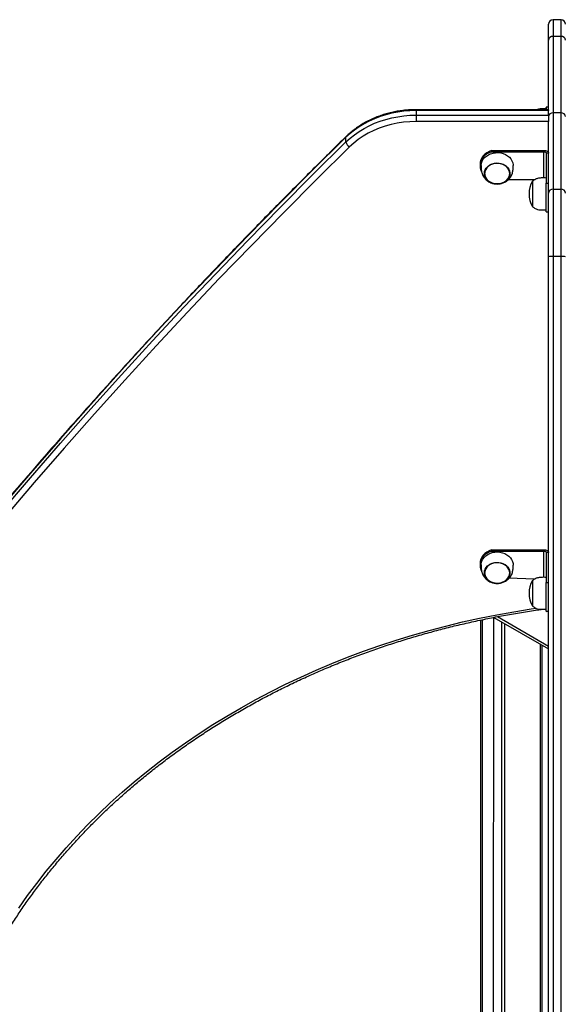
# Model space of a CAD drawing. Units: millimetres. Extents: x 5889 to 26192, y 4567 to 21096.
# Drawn here: x 24412 to 24888, y 10159 to 11022 of the extents above; entities that cross this region are included whole.
import ezdxf

# ---------------------------------------------------------------- set-up
doc = ezdxf.new("R2010")
doc.units = ezdxf.units.MM
doc.layers.add('AXONOMETRIC', color=7, linetype='Continuous')
doc.layers.add('TIPTAP_DIM', color=9, linetype='Continuous')

# ---------------------------------------------------------------- blocks, each defined once
blk = doc.blocks.new('LM217_axonometric')
at = {"layer": 'AXONOMETRIC'}
for p, q in [((2317.15, 2214.51), (2310.15, 2214.51)), ((2306.15, 2135.54), (2306.15, 2196.56)), ((2310.15, 2199.83), (2310.15, 2132.79)), ((2317.15, 2199.83), (2310.15, 2199.83)), ((2317.15, 2132.79), (2317.15, 2199.83)), ((2306.15, 2135.54), (2190.02, 2135.54)), ((2190.02, 2134.81), (2190.02, 2130.77)), ((2306.15, 2134.81), (2190.02, 2134.81)), ((2306.15, 2137.8), (2304.15, 2137.8)), ((2306.15, 2137.8), (2304.15, 2137.4)), ((2304.15, 2137.4), (2304.15, 2136.27)), ((2306.15, 2130.77), (2306.15, 2134.81)), ((2190.02, 2130.77), (2306.15, 2130.77)), ((2306.15, 2125.19), (2190.02, 2125.19)), ((2306.15, 2062.48), (2306.15, 2125.19)), ((2310.15, 2132.79), (2310.15, 2065.75)), ((2317.15, 2132.79), (2310.15, 2132.79)), ((2317.15, 2065.75), (2317.15, 2132.79)), ((2128.6, 2107.3), (2128.6, 2111.34)), ((2256.15, 2099.88), (2302.15, 2099.88)), ((2256.15, 2099.88), (2256.15, 2098.72)), ((2256.15, 2098.72), (2302.15, 2098.72)), ((2302.15, 2098.72), (2302.15, 2099.88)), ((2302.15, 2075.67), (2302.15, 2098.72)), ((2306.15, 2097.57), (2304.15, 2097.57)), ((2304.15, 2097.57), (2304.15, 2071.01)), ((2246.15, 2087.63), (2247.15, 2086.48)), ((2270.94, 2074.23), (2294.26, 2074.23)), ((2304.15, 2071.01), (2306.15, 2071.01)), ((2310.15, 2065.75), (2317.15, 2065.75)), ((2304.15, 2046.12), (2306.15, 2046.12)), ((2317.15, 2006.82), (2310.15, 2006.82)), ((2256.15, 1749.58), (2302.15, 1749.58)), ((2256.15, 1749.58), (2256.15, 1748.43)), ((2256.15, 1748.43), (2302.15, 1748.43)), ((2302.15, 1748.43), (2302.15, 1749.58)), ((2302.15, 1725.37), (2302.15, 1748.43)), ((2306.15, 1747.27), (2304.15, 1747.27)), ((2304.15, 1747.27), (2304.15, 1720.72)), ((2246.15, 1737.33), (2247.15, 1736.18)), ((2270.78, 1724.91), (2294.26, 1723.93)), ((2304.15, 1720.72), (2306.15, 1720.72)), ((2304.15, 1695.83), (2306.15, 1695.83)), ((2304.15, 1695.39), (2306.15, 1695.83)), ((2304.15, 1695.83), (2304.15, 1695.39)), ((2246.43, 1687.86), (2246.43, 1250.58)), ((2247.89, 1688.17), (2247.89, 1251.43)), ((2257.79, 1257.14), (2258.3, 1690.28)), ((2258.3, 1690.28), (2306.15, 1662.66)), ((2261.49, 1690.89), (2306.15, 1665.11)), ((2264.86, 1686.49), (2264.86, 1261.22)), ((2267.69, 1684.86), (2267.69, 1262.86)), ((2298.75, 1666.93), (2298.75, 1060.7)), ((2300.22, 1666.08), (2300.22, 1060.84))]:
    blk.add_line(p, q, dxfattribs=at)
at = {"layer": 'AXONOMETRIC', "flags": 128}
for points in [[(2310.15, 2214.51), (2310.15, 2214.5), (2310.15, 2214.27), (2310.15, 2213.68), (2310.15, 2212.72), (2310.15, 2211.42), (2310.15, 2209.76), (2310.15, 2207.77), (2310.15, 2205.44), (2310.15, 2202.79), (2310.15, 2199.83)], [(2317.15, 2199.83), (2317.15, 2202.79), (2317.15, 2205.44), (2317.15, 2207.77), (2317.15, 2209.76), (2317.15, 2211.42), (2317.15, 2212.72), (2317.15, 2213.68), (2317.15, 2214.27), (2317.15, 2214.5), (2317.15, 2214.51)], [(2306.15, 2196.56), (2306.15, 2199.6), (2306.15, 2202.28), (2306.15, 2204.61), (2306.15, 2206.56), (2306.15, 2208.13), (2306.15, 2209.31), (2306.15, 2210.09), (2306.15, 2210.47), (2306.15, 2210.51)], [(2190.02, 2134.81), (2184.64, 2134.66), (2179.28, 2134.22), (2173.97, 2133.48), (2168.73, 2132.45), (2163.59, 2131.14), (2158.57, 2129.55), (2153.7, 2127.69), (2148.98, 2125.56), (2144.45, 2123.18), (2140.13, 2120.55), (2136.04, 2117.69), (2132.19, 2114.62), (2128.6, 2111.34)], [(2190.02, 2134.81), (2190.02, 2135.2), (2190.02, 2135.44), (2190.02, 2135.54), (2190.02, 2135.54)], [(2304.15, 2137.4), (2304.15, 2137.75), (2304.15, 2137.8)], [(2128.6, 2107.3), (2132.19, 2110.58), (2136.04, 2113.65), (2140.13, 2116.51), (2144.45, 2119.13), (2148.98, 2121.52), (2153.7, 2123.64), (2158.57, 2125.51), (2163.59, 2127.1), (2168.73, 2128.41), (2173.97, 2129.44), (2179.28, 2130.18), (2184.64, 2130.62), (2190.02, 2130.77)], [(2190.02, 2125.19), (2184.48, 2125.03), (2178.97, 2124.53), (2173.52, 2123.71), (2168.16, 2122.57), (2162.91, 2121.11), (2157.81, 2119.34), (2152.88, 2117.28), (2148.15, 2114.92), (2143.64, 2112.29), (2139.37, 2109.4), (2135.38, 2106.26), (2131.67, 2102.9)], [(2190.02, 2130.77), (2190.02, 2130.25), (2190.02, 2129.63), (2190.02, 2128.93), (2190.02, 2128.18), (2190.02, 2127.4), (2190.02, 2126.62), (2190.02, 2125.87), (2190.02, 2125.19)], [(2306.15, 2130.77), (2306.15, 2130.25), (2306.15, 2129.63), (2306.15, 2128.93), (2306.15, 2128.18), (2306.15, 2127.4), (2306.15, 2126.62), (2306.15, 2125.87), (2306.15, 2125.19)], [(2128.6, 2111.34), (2099.6, 2082.73), (2070.9, 2053.92), (2042.48, 2024.92), (2014.36, 1995.73), (1986.54, 1966.35), (1959.02, 1936.78), (1931.79, 1907.03), (1904.87, 1877.1), (1878.25, 1846.98), (1851.94, 1816.69), (1825.94, 1786.22), (1800.24, 1755.57), (1774.86, 1724.75), (1749.79, 1693.77), (1725.03, 1662.61), (1700.59, 1631.29), (1676.47, 1599.8), (1652.67, 1568.15), (1629.19, 1536.35), (1606.03, 1504.38), (1583.2, 1472.26), (1560.69, 1439.99), (1538.51, 1407.56)], [(1538.51, 1403.52), (1560.69, 1435.95), (1583.2, 1468.22), (1606.03, 1500.34), (1629.19, 1532.31), (1652.67, 1564.11), (1676.47, 1595.76), (1700.59, 1627.25), (1725.03, 1658.57), (1749.79, 1689.73), (1774.86, 1720.71), (1800.24, 1751.53), (1825.94, 1782.18), (1851.94, 1812.65), (1878.25, 1842.94), (1904.87, 1873.06), (1931.79, 1902.99), (1959.01, 1932.74), (1986.54, 1962.31), (2014.36, 1991.69), (2042.48, 2020.88), (2070.9, 2049.88), (2099.6, 2078.69), (2128.6, 2107.3)], [(2131.67, 2102.9), (2102.7, 2074.3), (2074.01, 2045.52), (2045.62, 2016.54), (2017.52, 1987.37), (1989.71, 1958.01), (1962.21, 1928.47), (1935.01, 1898.74), (1908.1, 1868.82), (1881.5, 1838.73), (1855.21, 1808.46), (1829.23, 1778.01), (1803.55, 1747.39), (1778.19, 1716.59), (1753.13, 1685.63), (1728.4, 1654.49), (1703.97, 1623.2), (1679.87, 1591.73), (1656.09, 1560.11), (1632.62, 1528.32), (1609.48, 1496.38), (1586.67, 1464.28), (1564.18, 1432.03), (1542.01, 1399.63)], [(2256.15, 2099.88), (2254.02, 2099), (2252.07, 2097.87), (2250.35, 2096.53), (2248.88, 2094.99), (2247.71, 2093.29), (2246.85, 2091.48), (2246.33, 2089.57), (2246.15, 2087.63)], [(2256.15, 2098.72), (2254.02, 2097.84), (2252.07, 2096.72), (2250.35, 2095.37), (2248.88, 2093.84), (2247.71, 2092.14), (2246.85, 2090.32), (2246.33, 2088.42), (2246.15, 2086.48), (2246.33, 2084.53), (2246.85, 2082.63), (2247.25, 2081.68)], [(2302.15, 2099.88), (2302.93, 2099.83), (2303.68, 2099.7), (2304.38, 2099.49), (2304.98, 2099.2), (2305.48, 2098.85), (2305.85, 2098.45), (2306.08, 2098.02), (2306.15, 2097.57)], [(2302.15, 2098.72), (2302.54, 2098.7), (2302.92, 2098.64), (2303.26, 2098.53), (2303.57, 2098.39), (2303.82, 2098.21), (2304, 2098.01), (2304.12, 2097.8), (2304.15, 2097.57)], [(2247.15, 2086.48), (2247.16, 2086.75), (2247.39, 2088.58), (2247.98, 2090.35), (2248.92, 2092.03), (2250.17, 2093.56), (2251.7, 2094.91), (2253.48, 2096.04), (2255.46, 2096.92), (2257.58, 2097.53), (2259.8, 2097.85), (2262.05, 2097.88)], [(2262.05, 2097.88), (2264.28, 2097.62), (2266.43, 2097.07), (2268.44, 2096.24), (2270.26, 2095.16), (2271.85, 2093.85), (2273.16, 2092.35), (2274.16, 2090.7), (2274.82, 2088.95), (2275.13, 2087.12), (2275.15, 2086.48)], [(2261.87, 2088.68), (2263.86, 2088.42), (2265.75, 2087.89), (2267.5, 2087.08), (2269.05, 2086.04), (2270.34, 2084.78), (2271.34, 2083.36), (2272.01, 2081.81), (2272.33, 2080.19), (2272.29, 2078.55), (2271.89, 2076.95), (2271.15, 2075.42), (2270.09, 2074.03), (2268.74, 2072.82), (2267.14, 2071.82), (2265.36, 2071.07), (2263.43, 2070.6), (2261.44, 2070.41), (2259.44, 2070.51), (2257.49, 2070.91), (2255.66, 2071.58), (2254, 2072.51), (2252.58, 2073.67), (2251.43, 2075.01), (2250.59, 2076.5), (2250.1, 2078.09), (2249.96, 2079.73), (2250.17, 2081.36), (2250.75, 2082.93), (2251.65, 2084.39), (2252.86, 2085.7), (2254.34, 2086.81), (2256.04, 2087.68), (2257.9, 2088.3), (2259.86, 2088.63), (2261.87, 2088.68)], [(2260.45, 2070.59), (2262.42, 2070.63), (2264.35, 2070.95), (2266.18, 2071.56), (2267.84, 2072.42), (2269.3, 2073.51), (2270.49, 2074.79), (2271.38, 2076.23), (2271.94, 2077.77), (2272.15, 2079.38), (2272.01, 2080.98), (2271.52, 2082.54), (2270.7, 2084.01), (2269.58, 2085.33), (2268.18, 2086.46), (2266.55, 2087.37), (2264.75, 2088.04), (2262.84, 2088.42), (2260.87, 2088.53), (2258.91, 2088.34), (2257.03, 2087.87), (2255.27, 2087.14), (2253.71, 2086.16), (2252.38, 2084.97), (2251.34, 2083.6), (2250.61, 2082.11), (2250.22, 2080.53), (2250.18, 2078.92), (2250.5, 2077.33), (2251.15, 2075.81), (2252.13, 2074.41), (2253.4, 2073.18), (2254.92, 2072.15), (2256.64, 2071.36), (2258.5, 2070.83), (2260.45, 2070.59)], [(2254.86, 2086.92), (2253.35, 2085.88), (2252.09, 2084.64), (2251.13, 2083.24), (2250.48, 2081.72), (2250.18, 2080.13), (2250.23, 2078.52), (2250.63, 2076.94), (2251.37, 2075.45), (2252.42, 2074.09), (2253.75, 2072.9), (2255.33, 2071.93), (2257.09, 2071.2), (2258.98, 2070.74), (2260.94, 2070.57), (2262.9, 2070.68), (2264.81, 2071.08), (2266.61, 2071.75), (2268.23, 2072.67), (2269.62, 2073.81), (2270.74, 2075.14), (2271.55, 2076.61), (2272.02, 2078.17), (2272.15, 2079.77), (2271.92, 2081.37), (2271.35, 2082.92), (2270.45, 2084.35), (2269.25, 2085.63), (2267.79, 2086.71), (2266.12, 2087.56), (2264.29, 2088.16), (2262.36, 2088.48), (2260.38, 2088.51), (2258.44, 2088.25), (2256.58, 2087.72), (2254.86, 2086.92)], [(2292.15, 2072.85), (2292.15, 2072.7), (2292.15, 2072.19), (2292.15, 2071.34), (2292.15, 2070.18), (2292.15, 2068.75), (2292.15, 2067.09), (2292.15, 2065.25), (2292.15, 2063.3), (2292.15, 2061.3), (2292.15, 2059.3), (2292.15, 2057.38), (2292.15, 2055.6), (2292.15, 2054.02), (2292.15, 2052.68), (2292.15, 2051.63), (2292.15, 2050.9), (2292.15, 2050.51), (2292.15, 2050.45)], [(2304.15, 2046.12), (2304.15, 2046.17), (2304.15, 2046.52), (2304.15, 2047.21), (2304.15, 2048.23), (2304.15, 2049.55), (2304.15, 2051.15), (2304.15, 2052.99), (2304.15, 2055.04), (2304.15, 2057.24), (2304.15, 2059.55), (2304.15, 2061.93), (2304.15, 2064.31), (2304.15, 2066.66), (2304.15, 2068.91), (2304.15, 2071.01)], [(2310.15, 2065.75), (2310.15, 2062.49), (2310.15, 2058.95), (2310.15, 2055.15), (2310.15, 2051.1), (2310.15, 2046.82), (2310.15, 2042.33), (2310.15, 2037.65), (2310.15, 2032.8), (2310.15, 2027.81), (2310.15, 2022.69), (2310.15, 2017.47), (2310.15, 2012.17), (2310.15, 2006.82)], [(2317.15, 2006.82), (2317.15, 2012.17), (2317.15, 2017.47), (2317.15, 2022.69), (2317.15, 2027.81), (2317.15, 2032.8), (2317.15, 2037.65), (2317.15, 2042.33), (2317.15, 2046.82), (2317.15, 2051.1), (2317.15, 2055.15), (2317.15, 2058.95), (2317.15, 2062.49), (2317.15, 2065.75)], [(2306.15, 2006.5), (2306.15, 2012), (2306.15, 2017.45), (2306.15, 2022.8), (2306.15, 2028.04), (2306.15, 2033.12), (2306.15, 2038.04), (2306.15, 2042.75), (2306.15, 2047.24), (2306.15, 2051.48), (2306.15, 2055.44), (2306.15, 2059.12), (2306.15, 2062.48)], [(2306.15, 962.83), (2306.15, 1008.03), (2306.15, 1053.26), (2306.15, 1098.53), (2306.15, 1143.83), (2306.15, 1189.16), (2306.15, 1234.52), (2306.15, 1279.89), (2306.15, 1325.29), (2306.15, 1370.71), (2306.15, 1416.13), (2306.15, 1461.57), (2306.15, 1507.02), (2306.15, 1552.47), (2306.15, 1597.92), (2306.15, 1643.36), (2306.15, 1688.81), (2306.15, 1734.24), (2306.15, 1779.66), (2306.15, 1825.07), (2306.15, 1870.46), (2306.15, 1915.83), (2306.15, 1961.18), (2306.15, 2006.5)], [(2310.15, 2006.82), (2310.15, 1961.47), (2310.15, 1916.09), (2310.15, 1870.68), (2310.15, 1825.26), (2310.15, 1779.82), (2310.15, 1734.36), (2310.15, 1688.9), (2310.15, 1643.42), (2310.15, 1597.94), (2310.15, 1552.45), (2310.15, 1506.97), (2310.15, 1461.49), (2310.15, 1416.02), (2310.15, 1370.56), (2310.15, 1325.12), (2310.15, 1279.68), (2310.15, 1234.27), (2310.15, 1188.89), (2310.15, 1143.52), (2310.15, 1098.19), (2310.15, 1052.89), (2310.15, 1007.62), (2310.15, 962.39)], [(2317.15, 962.39), (2317.15, 1007.62), (2317.15, 1052.89), (2317.15, 1098.19), (2317.15, 1143.52), (2317.15, 1188.89), (2317.15, 1234.27), (2317.15, 1279.68), (2317.15, 1325.12), (2317.15, 1370.56), (2317.15, 1416.02), (2317.15, 1461.49), (2317.15, 1506.97), (2317.15, 1552.45), (2317.15, 1597.94), (2317.15, 1643.42), (2317.15, 1688.9), (2317.15, 1734.36), (2317.15, 1779.82), (2317.15, 1825.26), (2317.15, 1870.68), (2317.15, 1916.09), (2317.15, 1961.47), (2317.15, 2006.82)], [(2256.15, 1749.58), (2254.02, 1748.7), (2252.07, 1747.58), (2250.35, 1746.23), (2248.88, 1744.7), (2247.71, 1743), (2246.85, 1741.18), (2246.33, 1739.28), (2246.15, 1737.33)], [(2256.15, 1748.43), (2254.02, 1747.55), (2252.07, 1746.42), (2250.35, 1745.08), (2248.88, 1743.54), (2247.71, 1741.84), (2246.85, 1740.03), (2246.33, 1738.12), (2246.15, 1736.18), (2246.33, 1734.24), (2246.85, 1732.34), (2247.25, 1731.39)], [(2247.15, 1736.18), (2247.27, 1737.67), (2247.74, 1739.47), (2248.56, 1741.18), (2249.71, 1742.76), (2251.15, 1744.18), (2252.85, 1745.39), (2254.77, 1746.35), (2256.85, 1747.06), (2259.04, 1747.48), (2261.29, 1747.61), (2263.53, 1747.45), (2265.72, 1746.99), (2267.78, 1746.25), (2269.67, 1745.25), (2271.34, 1744.02), (2272.75, 1742.58), (2273.86, 1740.98), (2274.64, 1739.25), (2275.07, 1737.45), (2275.15, 1736.18)], [(2302.15, 1749.58), (2302.93, 1749.54), (2303.68, 1749.41), (2304.38, 1749.19), (2304.98, 1748.91), (2305.48, 1748.56), (2305.85, 1748.16), (2306.08, 1747.72), (2306.15, 1747.27)], [(2302.15, 1748.43), (2302.54, 1748.41), (2302.92, 1748.34), (2303.26, 1748.23), (2303.57, 1748.09), (2303.82, 1747.92), (2304, 1747.72), (2304.12, 1747.5), (2304.15, 1747.27)], [(2265.44, 1720.81), (2263.53, 1720.32), (2261.53, 1720.11), (2259.53, 1720.2), (2257.58, 1720.59), (2255.74, 1721.25), (2254.08, 1722.16), (2252.64, 1723.31), (2251.48, 1724.65), (2250.63, 1726.13), (2250.11, 1727.72), (2249.95, 1729.35), (2250.16, 1730.98), (2250.71, 1732.56), (2251.6, 1734.03), (2252.8, 1735.34), (2254.27, 1736.46), (2255.95, 1737.35), (2257.81, 1737.98), (2259.77, 1738.33), (2261.78, 1738.38), (2263.76, 1738.15), (2265.67, 1737.62), (2267.42, 1736.83), (2268.98, 1735.79), (2270.29, 1734.55), (2271.3, 1733.13), (2271.98, 1731.59), (2272.32, 1729.97), (2272.3, 1728.33), (2271.92, 1726.72), (2271.19, 1725.2), (2270.14, 1723.8), (2268.81, 1722.57), (2267.22, 1721.57), (2265.44, 1720.81)], [(2270.78, 1724.91), (2271.58, 1726.38), (2272.04, 1727.95), (2272.15, 1729.55), (2271.9, 1731.15), (2271.32, 1732.69), (2270.4, 1734.12), (2269.19, 1735.39), (2267.72, 1736.46), (2266.04, 1737.3), (2264.2, 1737.88), (2262.26, 1738.19), (2260.29, 1738.21), (2258.35, 1737.94), (2256.49, 1737.39), (2254.79, 1736.58), (2253.29, 1735.53), (2252.04, 1734.29), (2251.09, 1732.88), (2250.46, 1731.35), (2250.17, 1729.76), (2250.24, 1728.15), (2250.65, 1726.57), (2251.41, 1725.09), (2252.48, 1723.73), (2253.82, 1722.56), (2255.41, 1721.59), (2257.17, 1720.88), (2259.07, 1720.43), (2261.03, 1720.27), (2263, 1720.4), (2264.9, 1720.81), (2266.69, 1721.49), (2268.3, 1722.42), (2269.68, 1723.57), (2270.78, 1724.91)], [(2256.94, 1737.55), (2255.19, 1736.8), (2253.64, 1735.81), (2252.32, 1734.61), (2251.3, 1733.24), (2250.58, 1731.74), (2250.21, 1730.15), (2250.19, 1728.54), (2250.52, 1726.96), (2251.19, 1725.44), (2252.18, 1724.05), (2253.47, 1722.83), (2254.99, 1721.81), (2256.72, 1721.03), (2258.59, 1720.52), (2260.54, 1720.28), (2262.51, 1720.34), (2264.44, 1720.68), (2266.26, 1721.3), (2267.92, 1722.17), (2269.36, 1723.27), (2270.54, 1724.56), (2271.41, 1726.01), (2271.95, 1727.55), (2272.15, 1729.16), (2272, 1730.76), (2271.49, 1732.32), (2270.66, 1733.78), (2269.52, 1735.09), (2268.1, 1736.21), (2266.47, 1737.12), (2264.67, 1737.76), (2262.75, 1738.14), (2260.78, 1738.23), (2258.82, 1738.03), (2256.94, 1737.55)], [(2292.15, 1722.56), (2292.15, 1722.4), (2292.15, 1721.89), (2292.15, 1721.04), (2292.15, 1719.89), (2292.15, 1718.45), (2292.15, 1716.79), (2292.15, 1714.96), (2292.15, 1713), (2292.15, 1711), (2292.15, 1709.01), (2292.15, 1707.09), (2292.15, 1705.31), (2292.15, 1703.72), (2292.15, 1702.38), (2292.15, 1701.33), (2292.15, 1700.6), (2292.15, 1700.22), (2292.15, 1700.16)], [(2304.15, 1695.83), (2304.15, 1695.87), (2304.15, 1696.22), (2304.15, 1696.91), (2304.15, 1697.93), (2304.15, 1699.26), (2304.15, 1700.86), (2304.15, 1702.7), (2304.15, 1704.74), (2304.15, 1706.95), (2304.15, 1709.26), (2304.15, 1711.63), (2304.15, 1714.02), (2304.15, 1716.36), (2304.15, 1718.61), (2304.15, 1720.72)], [(1841.69, 1435.29), (1849.39, 1446.2), (1857.4, 1456.96), (1865.72, 1467.56), (1874.35, 1477.99), (1883.28, 1488.26), (1892.5, 1498.35), (1902.02, 1508.25), (1911.82, 1517.97), (1921.9, 1527.5), (1932.25, 1536.83), (1942.87, 1545.96), (1953.76, 1554.87), (1964.9, 1563.58), (1976.29, 1572.06), (1987.92, 1580.33), (1999.8, 1588.36), (2011.9, 1596.16), (2024.22, 1603.73), (2036.76, 1611.05), (2049.51, 1618.13), (2062.47, 1624.96), (2075.61, 1631.54), (2088.95, 1637.86), (2102.46, 1643.92), (2116.15, 1649.72), (2130, 1655.25), (2144.01, 1660.51), (2158.17, 1665.5), (2172.47, 1670.21), (2186.9, 1674.64), (2201.46, 1678.79), (2216.13, 1682.66), (2230.91, 1686.25), (2245.8, 1689.54), (2260.77, 1692.55), (2275.83, 1695.26), (2290.96, 1697.69), (2295.28, 1698.32)]]:
    blk.add_lwpolyline(points, dxfattribs=at)
at = {"layer": 'AXONOMETRIC'}
for centre, radius, start, end in [((2310.15, 2210.51), 4, 90.00078, 179.99967), ((2317.15, 2210.51), 4, 0, 90), ((2309.82, 2196.15), 3.69, 84.81621, 173.65032), ((2317.49, 2196.15), 3.69, 6.35114, 95.18317), ((2469.43, 2135.19), 163.28, 179.87782, 180.13534), ((2309.82, 2129.11), 3.69, 84.82148, 173.64505), ((2317.49, 2129.11), 3.69, 6.35175, 95.18307), ((2129.59, 2111.42), 0.993, 136.16609, 184.54538), ((2135.12, 2108.57), 6.64, 191.07306, 238.73021), ((2310.76, 2061.75), 21.67, 149.18231, 210.81793), ((2309.82, 2062.07), 3.69, 84.81607, 173.65046), ((2317.49, 2062.07), 3.69, 6.35176, 95.18255), ((2309.16, 1994.07), 12.79, 85.54923, 103.59742), ((2318.15, 1994.06), 12.8, 76.40642, 94.44852), ((2310.76, 1711.46), 21.67, 149.18248, 210.81776)]:
    blk.add_arc(centre, radius, start, end, dxfattribs=at)
for points, knots in [([(2190.02, 2135.54), (2189.13, 2135.53), (2186.55, 2135.51), (2182.3, 2135.28), (2177.3, 2134.75), (2172.35, 2133.96), (2167.47, 2132.91), (2162.68, 2131.62), (2157.99, 2130.07), (2153.43, 2128.29), (2149.02, 2126.27), (2144.76, 2124.02), (2140.69, 2121.56), (2136.81, 2118.89), (2133.14, 2116.02), (2130.54, 2113.72), (2129.16, 2112.38), (2128.87, 2112.11)], [0, 0, 0, 0, 0.038679, 0.111167, 0.183666, 0.256171, 0.328678, 0.401186, 0.473698, 0.546207, 0.618711, 0.691203, 0.763684, 0.836139, 0.908563, 0.98095, 1, 1, 1, 1]), ([(2304.15, 2136.27), (2302.97, 2136.28), (2300.68, 2136.31), (2297.86, 2136.26), (2296.36, 2135.71), (2295.91, 2135.54)], [0, 0, 0, 0, 0.427145, 0.8275025, 1, 1, 1, 1]), ([(2128.87, 2112.11), (2124.19, 2107.51), (2110.62, 2094.2), (2088.35, 2072.05), (2062.13, 2045.58), (2036.16, 2018.95), (2010.44, 1992.16), (1984.97, 1965.22), (1959.74, 1938.11), (1934.78, 1910.86), (1910.06, 1883.44), (1885.6, 1855.88), (1861.4, 1828.16), (1837.45, 1800.3), (1813.76, 1772.29), (1790.34, 1744.13), (1767.17, 1715.83), (1744.27, 1687.38), (1721.64, 1658.8), (1699.27, 1630.08), (1677.16, 1601.21), (1655.33, 1572.22), (1633.76, 1543.08), (1612.47, 1513.82), (1591.45, 1484.42), (1570.7, 1454.9), (1553.15, 1429.49), (1542.55, 1413.9), (1538.7, 1408.23)], [0, 0, 0, 0, 0.020977, 0.060822, 0.100668, 0.140512, 0.180357, 0.220202, 0.260047, 0.299892, 0.339736, 0.379581, 0.419425, 0.45927, 0.499114, 0.538958, 0.578802, 0.618646, 0.65849, 0.698334, 0.738178, 0.778022, 0.817866, 0.857709, 0.897553, 0.937396, 0.977239, 1, 1, 1, 1]), ([(2247.15, 2086.48), (2247.15, 2086.35), (2247.15, 2086.12), (2247.13, 2085.47), (2247.12, 2084.56), (2247.15, 2083.38), (2247.29, 2081.95), (2247.63, 2080.32), (2248.23, 2078.6), (2249.09, 2076.92), (2250.2, 2075.37), (2251.53, 2073.98), (2253.04, 2072.79), (2254.67, 2071.84), (2256.26, 2071.17), (2257.71, 2070.75), (2259.3, 2070.43), (2260.43, 2070.39), (2261.15, 2070.36)], [0, 0, 0, 0, 0.043741, 0.084443, 0.128224, 0.175467, 0.230459, 0.29772, 0.368787, 0.442479, 0.517037, 0.591879, 0.666672, 0.7408, 0.811918, 0.867909, 0.916383, 1, 1, 1, 1]), ([(2261.15, 2070.36), (2261.88, 2070.39), (2262.91, 2070.43), (2264.41, 2070.71), (2265.69, 2071.05), (2267.16, 2071.62), (2268.63, 2072.4), (2270.06, 2073.39), (2271.38, 2074.58), (2272.55, 2075.95), (2273.52, 2077.47), (2274.27, 2079.08), (2274.78, 2080.73), (2275.06, 2082.31), (2275.18, 2083.7), (2275.19, 2084.83), (2275.17, 2085.67), (2275.16, 2086.2), (2275.15, 2086.39), (2275.15, 2086.48)], [0, 0, 0, 0, 0.084788, 0.119657, 0.17767, 0.23837, 0.30356, 0.371401, 0.440898, 0.511232, 0.581673, 0.651381, 0.718991, 0.782072, 0.837419, 0.884249, 0.92627, 0.969069, 1, 1, 1, 1]), ([(2304.15, 2075.65), (2302.97, 2075.68), (2300.67, 2075.73), (2297.47, 2075.54), (2294.53, 2074.62), (2292.98, 2073.47), (2292.15, 2072.85)], [0, 0, 0, 0, 0.281209, 0.544808, 0.756861, 1, 1, 1, 1]), ([(2292.15, 2050.45), (2292.86, 2049.92), (2294.19, 2048.92), (2296.45, 2048.05), (2298.82, 2047.64), (2301.39, 2047.61), (2303.21, 2047.64), (2304.15, 2047.65)], [0, 0, 0, 0, 0.209099, 0.392597, 0.567372, 0.777158, 1, 1, 1, 1]), ([(2247.15, 1736.18), (2247.15, 1736.06), (2247.15, 1735.82), (2247.13, 1735.17), (2247.12, 1734.26), (2247.15, 1733.09), (2247.29, 1731.65), (2247.63, 1730.02), (2248.23, 1728.3), (2249.09, 1726.63), (2250.2, 1725.07), (2251.53, 1723.69), (2253.04, 1722.5), (2254.67, 1721.54), (2256.26, 1720.87), (2257.71, 1720.45), (2259.3, 1720.14), (2260.43, 1720.09), (2261.15, 1720.06)], [0, 0, 0, 0, 0.043743, 0.084446, 0.128224, 0.175471, 0.230457, 0.297718, 0.368785, 0.442477, 0.517041, 0.591878, 0.66667, 0.740802, 0.81192, 0.867909, 0.916383, 1, 1, 1, 1]), ([(2261.15, 1720.06), (2261.88, 1720.09), (2262.91, 1720.13), (2264.41, 1720.41), (2265.69, 1720.76), (2267.16, 1721.33), (2268.63, 1722.1), (2270.06, 1723.09), (2271.38, 1724.28), (2272.55, 1725.65), (2273.52, 1727.17), (2274.27, 1728.79), (2274.78, 1730.43), (2275.06, 1732.01), (2275.18, 1733.4), (2275.19, 1734.53), (2275.17, 1735.38), (2275.16, 1735.9), (2275.15, 1736.1), (2275.15, 1736.18)], [0, 0, 0, 0, 0.0847869, 0.1196564, 0.1776688, 0.238372, 0.303562, 0.3713978, 0.4408999, 0.5112281, 0.5816749, 0.6513764, 0.7189858, 0.7820732, 0.8374142, 0.8842491, 0.92627, 0.9690693, 1, 1, 1, 1]), ([(2304.15, 1725.36), (2302.97, 1725.38), (2300.67, 1725.43), (2297.47, 1725.25), (2294.53, 1724.32), (2292.98, 1723.17), (2292.15, 1722.56)], [0, 0, 0, 0, 0.281207, 0.5448038, 0.7568544, 1, 1, 1, 1]), ([(1805.97, 1367.58), (1806.88, 1369.48), (1809.51, 1374.99), (1814.09, 1384.05), (1819.81, 1394.71), (1825.83, 1405.27), (1832.13, 1415.72), (1838.71, 1426.05), (1845.56, 1436.26), (1852.7, 1446.34), (1860.1, 1456.3), (1867.77, 1466.11), (1875.71, 1475.79), (1883.91, 1485.32), (1892.36, 1494.7), (1901.07, 1503.93), (1910.02, 1512.99), (1919.22, 1521.9), (1928.66, 1530.63), (1938.33, 1539.2), (1948.23, 1547.58), (1958.35, 1555.79), (1968.7, 1563.81), (1979.26, 1571.64), (1990.03, 1579.28), (2001.01, 1586.73), (2012.18, 1593.97), (2023.55, 1601.02), (2035.1, 1607.85), (2046.84, 1614.48), (2058.76, 1620.89), (2070.84, 1627.09), (2083.1, 1633.06), (2095.51, 1638.82), (2108.07, 1644.35), (2120.78, 1649.65), (2133.63, 1654.72), (2146.62, 1659.56), (2159.73, 1664.16), (2172.97, 1668.52), (2186.32, 1672.65), (2199.78, 1676.53), (2213.34, 1680.17), (2227, 1683.57), (2240.74, 1686.72), (2254.57, 1689.61), (2268.47, 1692.27), (2282.45, 1694.65), (2293.23, 1696.34), (2299.37, 1697.16), (2300.82, 1697.35)], [0, 0, 0, 0, 0.011204, 0.032575, 0.053945, 0.075313, 0.096681, 0.118047, 0.139411, 0.160775, 0.182138, 0.203499, 0.224859, 0.246218, 0.267576, 0.288933, 0.310289, 0.331644, 0.352999, 0.374352, 0.395705, 0.417057, 0.438409, 0.45976, 0.48111, 0.50246, 0.523809, 0.545158, 0.566507, 0.587855, 0.609203, 0.63055, 0.651898, 0.673245, 0.694592, 0.715938, 0.737285, 0.758631, 0.779978, 0.801324, 0.82267, 0.844016, 0.865362, 0.886707, 0.908053, 0.929399, 0.950745, 0.97209, 0.993436, 1, 1, 1, 1]), ([(2292.15, 1700.16), (2292.86, 1699.62), (2294.19, 1698.62), (2296.45, 1697.75), (2298.82, 1697.35), (2301.39, 1697.31), (2303.21, 1697.34), (2304.15, 1697.36)], [0, 0, 0, 0, 0.2091, 0.392593, 0.56737, 0.777156, 1, 1, 1, 1])]:
    blk.add_open_spline(points, degree=3, knots=knots, dxfattribs=at)

msp = doc.modelspace()

# ---------------------------------------------------------------- block references
at = {"layer": 'TIPTAP_DIM'}
msp.add_blockref('LM217_axonometric', (22569.17, 8807.65), dxfattribs=at)

doc.saveas('drawing.dxf')
